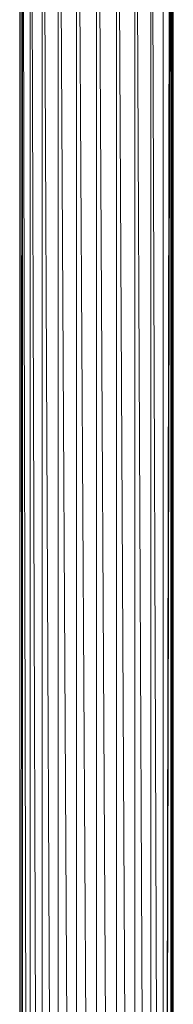
# Model space of a CAD drawing. Units: inches. Extents: x 10 to 6730, y 7 to 4759.
# Drawn here: x 2032 to 2146, y 3295 to 4027 of the extents above; entities that cross this region are included whole.
import ezdxf

# ---------------------------------------------------------------- set-up
doc = ezdxf.new("R2010")
doc.units = ezdxf.units.IN
doc.header["$MEASUREMENT"] = 0

# ---------------------------------------------------------------- blocks, each defined once
blk = doc.blocks.new('72_DWG-539115-North')
at = {"lineweight": 9}
for p, q in [((3523.26, 0), (3525.21, 2545)), ((3525.22, 2545), (3525.22, 0)), ((3525.23, 2545), (3530.91, 0)), ((3530.91, 0), (3530.91, 2545)), ((3530.93, 2545), (3539.96, 0)), ((3539.96, 0), (3539.96, 2545)), ((3539.98, 2545), (3551.77, 0)), ((3551.77, 0), (3551.77, 2545)), ((3551.8, 2545), (3565.52, 0)), ((3565.52, 0), (3565.52, 2545)), ((3565.55, 2545), (3580.26, 0)), ((3595, 0), (3595, 2545)), ((3595.03, 2545), (3608.77, 0)), ((3608.77, 0), (3608.77, 2545)), ((3608.79, 2545), (3620.58, 0)), ((3620.58, 0), (3620.58, 2545)), ((3629.63, 0), (3620.6, 2545)), ((3629.63, 0), (3629.63, 2545)), ((3580.26, 0), (3580.26, 2530.29)), ((3580.37, 2530.26), (3595, 0)), ((3523.26, 0), (3523.57, 2451.54)), ((3523.26, 0), (3523.59, 2449.25)), ((3523.26, 0), (3523.36, 2444.84)), ((3523.26, 0), (3523.26, 2444)), ((3629.63, 0), (3635, 2445.73)), ((3629.63, 0), (3635.47, 2441.78)), ((3635.33, 0), (3635.47, 2441.78)), ((3635.33, 0), (3635.74, 2439.94)), ((3635.33, 0), (3636.07, 2438.41)), ((3635.33, 0), (3636.54, 2436.21)), ((3635.33, 0), (3636.98, 2434.48)), ((3635.33, 0), (3637.14, 2433.97)), ((3637.26, 2433.51), (3635.33, 0)), ((3637.26, 0), (3637.26, 2433.51))]:
    blk.add_line(p, q, dxfattribs=at)

msp = doc.modelspace()

# ---------------------------------------------------------------- block references
at = {"lineweight": 9}
msp.add_blockref('72_DWG-539115-North', (-1491.11, 1904.36), dxfattribs=at)

doc.saveas('drawing.dxf')
